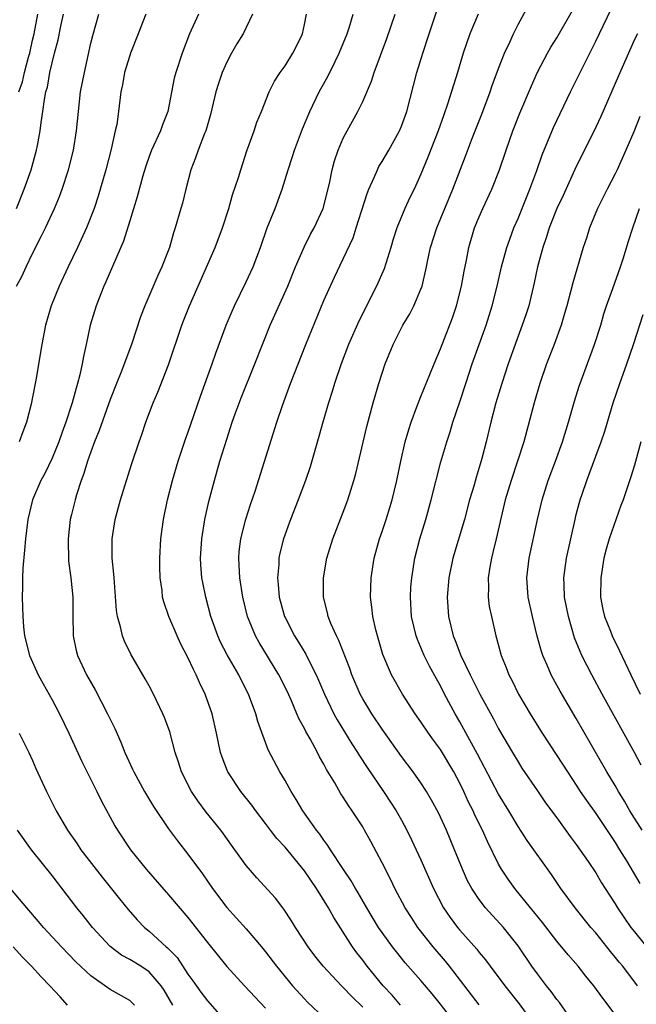
# Model space of a CAD drawing. Units: inches. Extents: x 2613000 to 2616000, y 1482000 to 1485000.
# Drawn here: x 2613084 to 2613147, y 1484131 to 1484232 of the extents above; entities that cross this region are included whole.
import ezdxf

# ---------------------------------------------------------------- set-up
doc = ezdxf.new("R2010")
doc.units = ezdxf.units.IN
doc.header["$MEASUREMENT"] = 0
doc.layers.add('LD26131482_2ft', color=6, linetype='Continuous')

msp = doc.modelspace()

# ---------------------------------------------------------------- linework, layer by layer
at = {"layer": 'LD26131482_2ft'}
for points, elevation in [([(2613141, 1484128.79), (2613139.26, 1484131.26), (2613139, 1484131.58), (2613138.41, 1484132.41), (2613137.94, 1484133), (2613137, 1484134.22), (2613136.43, 1484135), (2613135, 1484137.09), (2613133.49, 1484139), (2613131.66, 1484141), (2613131, 1484141.86), (2613130.25, 1484143), (2613129.81, 1484143.81), (2613129.29, 1484145), (2613128.47, 1484147), (2613127.62, 1484149), (2613126.8, 1484150.79), (2613126.1, 1484152.1), (2613125.57, 1484153), (2613125, 1484153.88), (2613124.2, 1484155), (2613123, 1484156.6), (2613121, 1484159.4), (2613119.94, 1484161), (2613119, 1484162.54), (2613118.74, 1484163), (2613117.87, 1484165), (2613117.66, 1484165.66), (2613116.55, 1484168.55), (2613116.3, 1484169), (2613115.73, 1484170.27), (2613115.44, 1484171), (2613115.37, 1484171.37), (2613114.96, 1484173), (2613114.96, 1484175), (2613115.31, 1484177), (2613115.93, 1484179), (2613117, 1484181.74), (2613117.47, 1484183), (2613118.1, 1484185), (2613118.29, 1484185.71), (2613119.44, 1484190.56), (2613120.09, 1484193), (2613120.67, 1484195), (2613121, 1484196.05), (2613121.32, 1484197), (2613122.13, 1484199), (2613123.14, 1484201), (2613123.84, 1484202.16), (2613124.27, 1484203), (2613125, 1484204.7), (2613125.11, 1484205), (2613125.58, 1484207), (2613125.71, 1484207.71), (2613126, 1484209), (2613126.63, 1484211), (2613128.28, 1484215), (2613129.6, 1484218.4), (2613130.3, 1484220.3), (2613131.27, 1484222.73), (2613132.14, 1484225), (2613132.35, 1484225.65), (2613133, 1484227.43), (2613133.6, 1484229), (2613134.14, 1484230.14), (2613134.52, 1484231), (2613135, 1484231.94), (2613136.09, 1484233.91)], 10106), ([(2613083.35, 1484213), (2613084.14, 1484215), (2613084.85, 1484217), (2613085.42, 1484219), (2613085.5, 1484219.5), (2613085.78, 1484221), (2613085.87, 1484221.87), (2613086.06, 1484223), (2613086.21, 1484224.21), (2613086.38, 1484225), (2613086.52, 1484225.48), (2613086.78, 1484227), (2613087, 1484227.99), (2613087.26, 1484229), (2613087.64, 1484230.36), (2613087.96, 1484231.96), (2613088.2, 1484233)], 10126), ([(2613083.35, 1484205), (2613083.92, 1484206.08), (2613084.33, 1484207), (2613085, 1484208.37), (2613085.89, 1484210.11), (2613086.33, 1484211), (2613087.26, 1484213), (2613087.77, 1484214.23), (2613088.05, 1484215), (2613088.71, 1484217), (2613089.23, 1484219), (2613089.54, 1484221), (2613089.72, 1484223), (2613089.95, 1484225), (2613090.33, 1484227), (2613091, 1484230.03), (2613091.19, 1484230.81), (2613091.82, 1484233)], 10124), ([(2613083.59, 1484225), (2613083.97, 1484226.03), (2613084.17, 1484227), (2613084.57, 1484228.57), (2613084.7, 1484229), (2613085, 1484230.35), (2613085.17, 1484231), (2613085.53, 1484233)], 10128), ([(2613096.65, 1484233), (2613095.89, 1484231), (2613095.09, 1484229), (2613095, 1484228.74), (2613094.48, 1484227), (2613094.26, 1484225.74), (2613094.1, 1484225), (2613093.85, 1484223), (2613093.66, 1484221.66), (2613093.52, 1484221), (2613093.11, 1484219.11), (2613092.55, 1484217), (2613091.74, 1484214.26), (2613091.33, 1484213), (2613090.56, 1484211), (2613089.64, 1484209), (2613088.66, 1484207), (2613087.73, 1484205), (2613086.92, 1484203), (2613086.34, 1484201), (2613085.94, 1484199), (2613085.34, 1484195.34), (2613085, 1484193.57), (2613084.85, 1484192.85), (2613084.37, 1484191), (2613083.99, 1484190.01), (2613083.63, 1484189)], 10122), ([(2613102.09, 1484233), (2613101.17, 1484231), (2613100.4, 1484229), (2613099.74, 1484227), (2613099.58, 1484226.42), (2613098.92, 1484223), (2613098.38, 1484221.62), (2613098.17, 1484221), (2613097.25, 1484219), (2613097, 1484218.35), (2613096.65, 1484217.35), (2613096.36, 1484216.36), (2613095.78, 1484214.22), (2613095, 1484211.75), (2613094.37, 1484209.63), (2613092.56, 1484205.44), (2613092.35, 1484205), (2613091.54, 1484203), (2613090.93, 1484201), (2613090.52, 1484199), (2613090.23, 1484197.77), (2613090.11, 1484197), (2613089.87, 1484195.87), (2613089.64, 1484195), (2613089.48, 1484194.52), (2613089.08, 1484193), (2613088.43, 1484191), (2613088.03, 1484189.97), (2613087.7, 1484189), (2613087, 1484187.32), (2613086.26, 1484185.74), (2613085.84, 1484185), (2613084.98, 1484183), (2613084.5, 1484181), (2613084.26, 1484179), (2613084.17, 1484177.83), (2613083.98, 1484175.98), (2613083.95, 1484175), (2613083.95, 1484174.05), (2613083.92, 1484173), (2613083.97, 1484171.97), (2613083.98, 1484171), (2613084.06, 1484169.94), (2613084.18, 1484169), (2613084.69, 1484167), (2613085.58, 1484165), (2613086.08, 1484164.08), (2613087, 1484162.43), (2613087.78, 1484161), (2613088.74, 1484159), (2613090.08, 1484156.08), (2613091.61, 1484153), (2613092.06, 1484152.06), (2613093.46, 1484149.46), (2613093.74, 1484149), (2613095.08, 1484147), (2613096.69, 1484145), (2613099, 1484142.37), (2613101, 1484140.02), (2613103, 1484137.46), (2613105, 1484134.99), (2613106.82, 1484133), (2613109, 1484130.7)], 10120), ([(2613107.66, 1484233), (2613106.68, 1484231), (2613106.04, 1484229.96), (2613105.48, 1484229), (2613105, 1484228.08), (2613104.51, 1484227), (2613104.14, 1484225.86), (2613103.89, 1484225), (2613103.33, 1484222.67), (2613102.84, 1484221), (2613102.72, 1484220.72), (2613102.07, 1484219), (2613101.79, 1484218.21), (2613101.29, 1484217), (2613100.77, 1484215), (2613100.43, 1484213.57), (2613100.28, 1484213), (2613099.7, 1484211), (2613099.51, 1484210.49), (2613099.09, 1484209), (2613098.32, 1484207), (2613097.9, 1484206.1), (2613096.57, 1484203), (2613096.13, 1484201.87), (2613095.2, 1484199), (2613094.09, 1484196.09), (2613093.64, 1484195), (2613093, 1484193.33), (2613091.86, 1484190.14), (2613091.39, 1484189), (2613091, 1484187.94), (2613090.67, 1484187), (2613090.29, 1484185.71), (2613090.01, 1484185), (2613089.54, 1484183.54), (2613089.38, 1484183), (2613089, 1484181.51), (2613088.87, 1484181), (2613088.65, 1484179), (2613088.7, 1484176.7), (2613088.93, 1484175), (2613089.13, 1484173), (2613089.13, 1484171.13), (2613089.17, 1484169), (2613089.49, 1484167.49), (2613089.63, 1484167), (2613090.57, 1484165), (2613091.45, 1484163.45), (2613092.73, 1484161), (2613093.46, 1484159.46), (2613094.08, 1484158.08), (2613094.51, 1484157), (2613095.3, 1484155.3), (2613095.43, 1484155), (2613096.52, 1484153), (2613097.45, 1484151.45), (2613099, 1484149.14), (2613099.91, 1484147.91), (2613101, 1484146.54), (2613102.5, 1484144.5), (2613103.54, 1484143), (2613105, 1484141.06), (2613107, 1484138.84), (2613108.57, 1484137), (2613109, 1484136.47), (2613110.11, 1484135), (2613111.77, 1484133), (2613113, 1484131.65), (2613113.32, 1484131.32), (2613115, 1484129.73)], 10118), ([(2613119, 1484130.78), (2613117.89, 1484131.89), (2613117, 1484132.83), (2613116.82, 1484133), (2613114.94, 1484135), (2613114.08, 1484136.08), (2613113.39, 1484137), (2613112.07, 1484139), (2613111.67, 1484139.67), (2613110.88, 1484140.88), (2613110.78, 1484141), (2613110.02, 1484142.02), (2613108.1, 1484144.1), (2613107, 1484145.37), (2613105.84, 1484147), (2613105.48, 1484147.48), (2613104.65, 1484148.65), (2613104.39, 1484149), (2613102.88, 1484150.88), (2613102.02, 1484152.02), (2613101.36, 1484153), (2613100.33, 1484155), (2613100.02, 1484156.02), (2613099.68, 1484157), (2613099.12, 1484159.12), (2613098.6, 1484160.6), (2613098.42, 1484161), (2613097.46, 1484163), (2613097, 1484163.87), (2613096.6, 1484164.6), (2613095.12, 1484167.12), (2613094.46, 1484168.46), (2613094.26, 1484169), (2613094.07, 1484169.93), (2613093.75, 1484171), (2613093.64, 1484171.64), (2613093.39, 1484175), (2613093.38, 1484175.38), (2613093.21, 1484177), (2613093.18, 1484178.82), (2613093.19, 1484179), (2613093.5, 1484181), (2613094.04, 1484183), (2613094.66, 1484185), (2613095.23, 1484186.77), (2613095.98, 1484189), (2613096.25, 1484189.75), (2613096.68, 1484191), (2613097.43, 1484193), (2613097.9, 1484194.1), (2613099, 1484196.9), (2613100.37, 1484201), (2613100.55, 1484201.45), (2613101.16, 1484203), (2613103.79, 1484209), (2613104.56, 1484211), (2613105.21, 1484213), (2613105.6, 1484214.4), (2613106.2, 1484216.2), (2613106.44, 1484217), (2613107.06, 1484218.94), (2613107.81, 1484221), (2613108.11, 1484221.89), (2613108.58, 1484223), (2613109.36, 1484225), (2613109.9, 1484226.1), (2613110.49, 1484227), (2613111, 1484227.68), (2613111.82, 1484229), (2613112.22, 1484229.78), (2613112.79, 1484231), (2613113, 1484231.96), (2613113.2, 1484233)], 10116), ([(2613122.91, 1484131), (2613122.02, 1484132.02), (2613121.11, 1484133), (2613119.46, 1484135), (2613119, 1484135.62), (2613118.39, 1484136.39), (2613117.95, 1484137), (2613116.01, 1484140.01), (2613115.47, 1484141), (2613114.24, 1484143), (2613113, 1484144.84), (2613111, 1484147.26), (2613110.16, 1484148.16), (2613109.52, 1484149), (2613109, 1484149.71), (2613108, 1484151), (2613107.59, 1484151.59), (2613106.46, 1484153), (2613105.1, 1484155), (2613105.07, 1484155.07), (2613104.51, 1484156.51), (2613104.35, 1484157), (2613103.94, 1484159), (2613103.48, 1484161), (2613102.79, 1484163), (2613102.2, 1484164.2), (2613101.86, 1484165), (2613101.56, 1484165.56), (2613101, 1484166.78), (2613100.24, 1484168.24), (2613099.89, 1484169), (2613099.05, 1484171), (2613098.52, 1484172.52), (2613098.39, 1484173), (2613098.33, 1484173.67), (2613098.13, 1484175), (2613098.11, 1484176.11), (2613098.1, 1484177), (2613098.21, 1484179), (2613098.47, 1484181), (2613098.9, 1484183), (2613099.42, 1484185), (2613100.01, 1484187), (2613100.75, 1484189.25), (2613101, 1484189.92), (2613102.3, 1484193.7), (2613103.51, 1484197), (2613103.88, 1484198.12), (2613104.95, 1484201), (2613105.56, 1484202.44), (2613105.81, 1484203), (2613107, 1484205.45), (2613107.72, 1484207), (2613108.48, 1484209), (2613109.17, 1484211), (2613109.97, 1484213), (2613110.72, 1484215), (2613111.32, 1484217), (2613111.75, 1484218.25), (2613111.97, 1484219), (2613112.79, 1484221.21), (2613113.55, 1484223), (2613114.52, 1484225), (2613114.69, 1484225.31), (2613115.42, 1484226.58), (2613116.15, 1484228.15), (2613116.57, 1484229), (2613117.39, 1484231), (2613117.59, 1484231.59), (2613118.02, 1484233)], 10114), ([(2613129.67, 1484127.67), (2613127, 1484131.11), (2613126.16, 1484132.16), (2613125, 1484133.52), (2613123.37, 1484135.37), (2613122.47, 1484136.47), (2613122.06, 1484137), (2613121, 1484138.46), (2613120.63, 1484139), (2613119.44, 1484141), (2613118.55, 1484142.55), (2613118.26, 1484143), (2613117.8, 1484143.8), (2613116.94, 1484145.06), (2613115.67, 1484147), (2613115.42, 1484147.42), (2613115, 1484147.97), (2613114.6, 1484148.6), (2613114.25, 1484149), (2613112.84, 1484151), (2613112.16, 1484152.16), (2613111.62, 1484153), (2613111, 1484154.11), (2613110.47, 1484155), (2613109.27, 1484157.27), (2613108.2, 1484160.2), (2613108, 1484161), (2613107.25, 1484163), (2613106.48, 1484164.48), (2613106.24, 1484165), (2613105.05, 1484167.05), (2613104.36, 1484168.36), (2613104.07, 1484169), (2613103.36, 1484171), (2613102.83, 1484173), (2613102.52, 1484174.52), (2613102.44, 1484175), (2613102.33, 1484176.33), (2613102.3, 1484177), (2613102.42, 1484179), (2613102.75, 1484181), (2613103.16, 1484182.84), (2613103.72, 1484185), (2613104.3, 1484187), (2613105, 1484189.27), (2613105.57, 1484191), (2613105.88, 1484191.88), (2613106.49, 1484193.51), (2613107.9, 1484197), (2613108.68, 1484199), (2613109.48, 1484201), (2613111.29, 1484205), (2613112.09, 1484207), (2613112.96, 1484209.04), (2613113.63, 1484210.37), (2613113.99, 1484211), (2613114.92, 1484213), (2613115.57, 1484215.57), (2613115.86, 1484217), (2613116.1, 1484217.9), (2613116.47, 1484219), (2613117, 1484220.24), (2613117.39, 1484221), (2613118.49, 1484223), (2613119, 1484224.03), (2613119.9, 1484226.1), (2613120.19, 1484227), (2613121.49, 1484230.51), (2613122.33, 1484233)], 10112), ([(2613131, 1484131.02), (2613127.94, 1484135), (2613127.53, 1484135.53), (2613126.26, 1484137), (2613124.68, 1484139), (2613124.01, 1484140.01), (2613123.39, 1484141), (2613122.32, 1484143), (2613121.89, 1484143.89), (2613121, 1484145.64), (2613119.84, 1484147.84), (2613119.2, 1484149), (2613119, 1484149.34), (2613117.93, 1484151), (2613117.55, 1484151.55), (2613117, 1484152.42), (2613116.76, 1484152.76), (2613116.12, 1484153.88), (2613115.27, 1484155.27), (2613115, 1484155.81), (2613114.55, 1484156.55), (2613114.34, 1484157), (2613113.58, 1484158.42), (2613113.16, 1484159.16), (2613113, 1484159.48), (2613112.45, 1484160.45), (2613112.23, 1484161), (2613111.66, 1484162.34), (2613111.25, 1484163.25), (2613110.37, 1484165), (2613108.33, 1484168.33), (2613107.96, 1484169), (2613107.12, 1484171), (2613106.64, 1484173), (2613106.34, 1484175), (2613106.29, 1484176.29), (2613106.23, 1484177), (2613106.29, 1484177.71), (2613106.46, 1484179), (2613106.98, 1484181.02), (2613107.46, 1484182.54), (2613107.92, 1484183.92), (2613110.15, 1484191), (2613110.74, 1484192.74), (2613111.57, 1484195), (2613113.13, 1484199), (2613115, 1484203.52), (2613116.08, 1484205.92), (2613117, 1484207.82), (2613118.01, 1484209.99), (2613118.34, 1484211), (2613119.45, 1484214.55), (2613119.63, 1484215), (2613120.18, 1484216.18), (2613120.52, 1484217), (2613120.67, 1484217.32), (2613121, 1484217.84), (2613121.68, 1484219), (2613122.8, 1484221), (2613123, 1484221.47), (2613123.53, 1484223), (2613124.58, 1484227), (2613125.19, 1484229), (2613125.83, 1484231), (2613126.65, 1484233.35)], 10110), ([(2613130.9, 1484233), (2613130.05, 1484231), (2613129.36, 1484229), (2613128.77, 1484227), (2613127.74, 1484223.74), (2613127.34, 1484222.66), (2613126.77, 1484221), (2613125.72, 1484218.28), (2613125, 1484216.54), (2613124.29, 1484215), (2613123.87, 1484214.13), (2613123.34, 1484213), (2613122.52, 1484211), (2613122.15, 1484209.85), (2613121.9, 1484209), (2613121.2, 1484206.8), (2613120.41, 1484205), (2613118.59, 1484201.41), (2613117.54, 1484199), (2613116.79, 1484197), (2613116.1, 1484195), (2613115.85, 1484194.15), (2613115.47, 1484193), (2613114.88, 1484191), (2613114.47, 1484189.53), (2613113.58, 1484186.42), (2613113.11, 1484185), (2613112.37, 1484183), (2613111.58, 1484181), (2613110.84, 1484179), (2613110.47, 1484177.53), (2613110.36, 1484177), (2613110.35, 1484176.35), (2613110.23, 1484175), (2613110.31, 1484174.31), (2613110.4, 1484173), (2613110.94, 1484171), (2613111, 1484170.89), (2613111.98, 1484169), (2613112.38, 1484168.38), (2613113.13, 1484167.13), (2613113.37, 1484166.63), (2613114.2, 1484165), (2613114.45, 1484164.45), (2613115.05, 1484163), (2613116.04, 1484161), (2613116.38, 1484160.38), (2613117.89, 1484157.89), (2613118.46, 1484157), (2613118.66, 1484156.66), (2613119.45, 1484155.45), (2613121.13, 1484153), (2613121.88, 1484151.88), (2613122.45, 1484151), (2613123, 1484150.03), (2613123.56, 1484149), (2613124.03, 1484148.03), (2613124.52, 1484147), (2613125, 1484145.95), (2613126.29, 1484143), (2613127.33, 1484141), (2613128.01, 1484140.01), (2613128.77, 1484139), (2613129, 1484138.73), (2613130.75, 1484136.75), (2613131, 1484136.43), (2613131.65, 1484135.65), (2613132.13, 1484135), (2613133.65, 1484133), (2613135.13, 1484131.13), (2613136.79, 1484128.79)], 10108), ([(2613145, 1484130.05), (2613143.73, 1484131.73), (2613142.82, 1484133), (2613141.99, 1484133.99), (2613141.19, 1484135), (2613140.17, 1484136.17), (2613139, 1484137.58), (2613137.51, 1484139.51), (2613136.62, 1484140.62), (2613136.3, 1484141), (2613134.68, 1484143), (2613133.98, 1484143.98), (2613133.3, 1484145), (2613133, 1484145.52), (2613131.84, 1484147.84), (2613131.34, 1484149), (2613130.56, 1484150.56), (2613130.37, 1484151), (2613129.9, 1484151.9), (2613129.41, 1484153), (2613129, 1484153.84), (2613128.38, 1484155), (2613127, 1484157.31), (2613126.28, 1484158.28), (2613125.77, 1484159), (2613125, 1484160.16), (2613124.4, 1484161), (2613123.09, 1484163), (2613121.95, 1484165), (2613121.09, 1484167.09), (2613120.53, 1484169), (2613120.36, 1484169.64), (2613120.04, 1484171), (2613119.95, 1484171.95), (2613119.8, 1484173), (2613119.86, 1484175), (2613120.19, 1484177), (2613120.74, 1484179), (2613121, 1484179.74), (2613121.41, 1484181), (2613121.79, 1484182.21), (2613122.02, 1484183), (2613122.5, 1484185), (2613122.93, 1484187), (2613123.39, 1484189), (2613123.74, 1484190.26), (2613123.98, 1484191), (2613124.59, 1484192.59), (2613124.8, 1484193.2), (2613125, 1484193.64), (2613125.93, 1484195.93), (2613126.35, 1484197), (2613127, 1484198.55), (2613128.24, 1484201.76), (2613128.67, 1484203), (2613129.19, 1484205), (2613129.45, 1484206.55), (2613129.69, 1484207.69), (2613129.92, 1484209), (2613130.53, 1484211), (2613131, 1484212.14), (2613131.38, 1484213), (2613132.31, 1484215), (2613133.1, 1484217), (2613133.76, 1484219), (2613134.46, 1484221), (2613135.18, 1484222.82), (2613136.37, 1484225.63), (2613137, 1484227.04), (2613138.05, 1484229), (2613138.39, 1484229.61), (2613139, 1484230.57), (2613140.6, 1484233.4)], 10104), ([(2613147.32, 1484133), (2613145.78, 1484135), (2613145.42, 1484135.42), (2613145, 1484135.95), (2613144.52, 1484136.52), (2613143, 1484138.43), (2613142.51, 1484139), (2613140.89, 1484141), (2613139.4, 1484143), (2613138.43, 1484144.43), (2613135.95, 1484147.95), (2613135, 1484149.38), (2613134.04, 1484151), (2613133, 1484152.7), (2613130.82, 1484156.82), (2613129.42, 1484159.42), (2613129, 1484160.17), (2613128.51, 1484161), (2613127.44, 1484163), (2613127, 1484163.88), (2613126.59, 1484164.59), (2613125.89, 1484165.89), (2613125.34, 1484167), (2613125, 1484167.83), (2613124.63, 1484168.63), (2613124.51, 1484169), (2613124.03, 1484171), (2613123.92, 1484173), (2613123.97, 1484174.03), (2613124.05, 1484175), (2613124.38, 1484177), (2613124.9, 1484179), (2613125.5, 1484181), (2613126.06, 1484183), (2613127.06, 1484186.94), (2613127.66, 1484189), (2613128, 1484190), (2613128.3, 1484191), (2613129, 1484193.1), (2613129.61, 1484195), (2613130.29, 1484197), (2613131.7, 1484201), (2613132.33, 1484203), (2613132.85, 1484205), (2613133.31, 1484207), (2613133.85, 1484209), (2613134.14, 1484209.86), (2613134.57, 1484211), (2613135, 1484211.99), (2613135.86, 1484214.14), (2613136.22, 1484215), (2613136.93, 1484216.93), (2613137.47, 1484218.53), (2613138.66, 1484221.34), (2613140.4, 1484225), (2613141.76, 1484227.76), (2613143, 1484230.23), (2613144.54, 1484233.46)], 10102), ([(2613147.29, 1484231), (2613147, 1484230.4), (2613145.33, 1484226.67), (2613143.51, 1484222.49), (2613143, 1484221.37), (2613141.85, 1484219), (2613141, 1484217.32), (2613139.64, 1484214.36), (2613138.99, 1484213), (2613138.19, 1484211), (2613137.92, 1484210.08), (2613137.54, 1484209), (2613137.01, 1484207), (2613136.66, 1484205.34), (2613136.1, 1484203), (2613135.83, 1484202.17), (2613135.43, 1484201), (2613135, 1484199.88), (2613133.98, 1484197), (2613133.32, 1484195), (2613132.72, 1484193), (2613132.21, 1484191), (2613131.73, 1484189), (2613131.28, 1484187.28), (2613131, 1484186.34), (2613130.67, 1484185.33), (2613130.43, 1484184.43), (2613130.01, 1484183), (2613129.47, 1484181), (2613128.28, 1484177), (2613127.88, 1484175), (2613127.71, 1484173), (2613127.83, 1484171), (2613128.33, 1484169), (2613128.54, 1484168.54), (2613129.12, 1484167), (2613130.07, 1484165), (2613130.38, 1484164.38), (2613131.06, 1484163), (2613132.46, 1484160.46), (2613133, 1484159.45), (2613134.43, 1484157), (2613135, 1484156.03), (2613135.4, 1484155.4), (2613137, 1484153.05), (2613137.84, 1484151.84), (2613139, 1484150.27), (2613140.37, 1484148.37), (2613141, 1484147.54), (2613142.21, 1484145.79), (2613143, 1484144.62), (2613143.6, 1484143.6), (2613143.98, 1484143), (2613145, 1484141.42), (2613145.25, 1484141), (2613145.95, 1484139.96), (2613146.63, 1484139), (2613147, 1484138.53), (2613148.59, 1484136.59)], 10100), ([(2613147.53, 1484222.47), (2613146.91, 1484220.91), (2613146.09, 1484219), (2613145.2, 1484217), (2613145, 1484216.58), (2613144.19, 1484215), (2613143.2, 1484213), (2613142.36, 1484211), (2613142.04, 1484209.96), (2613141.71, 1484209), (2613140.64, 1484205.36), (2613140.41, 1484204.41), (2613140.02, 1484203), (2613139.8, 1484202.2), (2613139.44, 1484201), (2613138.71, 1484199), (2613137.94, 1484197), (2613137.25, 1484195), (2613136.67, 1484193), (2613135.59, 1484189), (2613134.96, 1484187), (2613134.28, 1484185), (2613133.67, 1484183), (2613132.75, 1484179), (2613132.41, 1484177.59), (2613132.25, 1484177), (2613132.08, 1484176.08), (2613131.91, 1484175), (2613131.96, 1484174.04), (2613131.93, 1484173), (2613132.04, 1484172.04), (2613132.25, 1484171), (2613132.71, 1484169), (2613132.79, 1484168.79), (2613133.26, 1484167), (2613133.77, 1484165.77), (2613134.05, 1484165), (2613134.39, 1484164.39), (2613135.06, 1484163), (2613136.24, 1484161), (2613137.48, 1484159), (2613139, 1484156.7), (2613140.09, 1484155), (2613141, 1484153.64), (2613141.41, 1484153), (2613142.05, 1484152.05), (2613143, 1484150.71), (2613145, 1484147.73), (2613145.46, 1484147), (2613146.16, 1484145.84), (2613147.53, 1484143.53)], 10098), ([(2613147.8, 1484149), (2613146.53, 1484151), (2613145.98, 1484151.98), (2613145.35, 1484153), (2613145, 1484153.61), (2613144.16, 1484155), (2613141, 1484160.51), (2613139.33, 1484163.33), (2613139, 1484163.95), (2613138.61, 1484164.61), (2613138.41, 1484165), (2613137.99, 1484166.01), (2613137.54, 1484167), (2613137.4, 1484167.4), (2613136.98, 1484168.98), (2613136.49, 1484171), (2613136.05, 1484173), (2613135.9, 1484175), (2613136.15, 1484177), (2613137.01, 1484181), (2613137.48, 1484183), (2613138.11, 1484185), (2613138.87, 1484187), (2613139.59, 1484189), (2613140.2, 1484191), (2613140.82, 1484193.18), (2613141.3, 1484194.7), (2613142.89, 1484199), (2613143.51, 1484201), (2613143.85, 1484202.15), (2613144.12, 1484203), (2613144.76, 1484204.76), (2613145.55, 1484207), (2613145.81, 1484207.81), (2613146.36, 1484209.64), (2613146.81, 1484211), (2613147.51, 1484213)], 10096), ([(2613147.69, 1484155.69), (2613146.99, 1484156.99), (2613143.66, 1484163), (2613142.59, 1484165), (2613141.58, 1484167), (2613141.39, 1484167.39), (2613140.82, 1484168.82), (2613140.18, 1484171), (2613140, 1484172), (2613139.8, 1484173), (2613139.74, 1484174.26), (2613139.73, 1484175), (2613140, 1484177), (2613140.43, 1484179), (2613140.88, 1484181), (2613141, 1484181.49), (2613141.41, 1484183), (2613141.61, 1484183.61), (2613142.07, 1484185), (2613142.34, 1484185.66), (2613143, 1484187.52), (2613143.56, 1484189), (2613143.93, 1484190.07), (2613144.81, 1484193), (2613145.48, 1484195), (2613146.2, 1484197), (2613146.88, 1484199), (2613147.9, 1484202.1)], 10094), ([(2613147.63, 1484189), (2613147, 1484186.57), (2613146.63, 1484185.37), (2613145.81, 1484183), (2613145.58, 1484182.42), (2613144.4, 1484179), (2613144.07, 1484177.93), (2613143.85, 1484177), (2613143.51, 1484175), (2613143.5, 1484173), (2613143.74, 1484171.74), (2613143.9, 1484171), (2613144.52, 1484169.48), (2613144.7, 1484169), (2613145.46, 1484167.46), (2613146.61, 1484165), (2613147.59, 1484163)], 10092), ([(2613083.63, 1484159), (2613084.62, 1484157), (2613085, 1484156.17), (2613085.35, 1484155.35), (2613086.42, 1484153), (2613087.43, 1484151), (2613088.61, 1484149), (2613089.6, 1484147.6), (2613089.98, 1484147), (2613092.16, 1484144.16), (2613093.94, 1484141.94), (2613094.84, 1484140.84), (2613095.78, 1484139.78), (2613096.52, 1484139), (2613097, 1484138.61), (2613098.76, 1484137), (2613098.9, 1484136.9), (2613099.89, 1484135.89), (2613101, 1484134.18), (2613101.5, 1484133.5), (2613102.33, 1484132.33), (2613103, 1484131.43), (2613105, 1484129.19)], 10122), ([(2613099.44, 1484131), (2613098.55, 1484132.55), (2613098.26, 1484133), (2613097, 1484134.44), (2613096.15, 1484135), (2613095, 1484135.71), (2613094.16, 1484136.16), (2613093, 1484137.03), (2613091.17, 1484139), (2613090.21, 1484140.21), (2613089.56, 1484141), (2613087, 1484144.33), (2613084.88, 1484147), (2613083.45, 1484149)], 10124), ([(2613095.48, 1484131), (2613095.25, 1484131.25), (2613095, 1484131.47), (2613093, 1484132.61), (2613091, 1484134), (2613089.47, 1484135.47), (2613087.99, 1484137), (2613086.14, 1484139), (2613085.62, 1484139.62), (2613084.4, 1484141), (2613082.74, 1484143)], 10126), ([(2613088.61, 1484131), (2613087.83, 1484131.84), (2613086.78, 1484133), (2613085.9, 1484133.9), (2613084.89, 1484135), (2613083.95, 1484135.95), (2613082.99, 1484136.99)], 10128)]:
    msp.add_lwpolyline(points, dxfattribs=dict(at, elevation=elevation))

doc.saveas('drawing.dxf')
